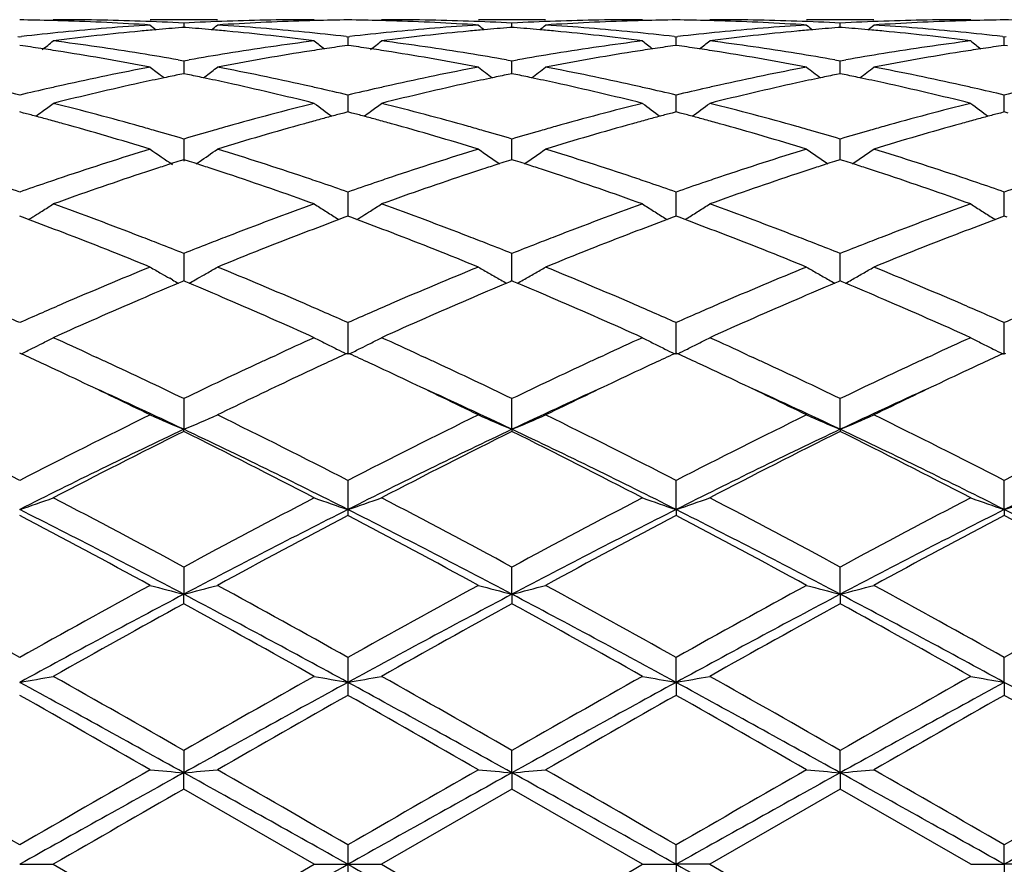
# Model space of a CAD drawing. Units: inches. Extents: x 5.7 to 16.4, y 2.5 to 12.5.
# Drawn here: x 15.7 to 16, y 9.7 to 9.9 of the extents above; entities that cross this region are included whole.
import ezdxf

# ---------------------------------------------------------------- set-up
doc = ezdxf.new("R2010")
doc.units = ezdxf.units.IN
doc.header["$LTSCALE"] = 1.21
doc.header["$MEASUREMENT"] = 0
doc.layers.get('0').update_dxf_attribs({"linetype": 'CONTINUOUS'})

msp = doc.modelspace()

# ---------------------------------------------------------------- linework, layer by layer
at = {"color": 7, "linetype": 'CONTINUOUS'}
for p, q in [((15.8081991373, 9.9350818604), (15.7882881373, 9.9350818604)), ((15.9053664133, 9.9350818604), (15.8854554133, 9.9350818604)), ((16.0025334195, 9.9350818604), (15.9826241704, 9.9350818604)), ((15.7982435215, 9.9328007517), (15.7976231808, 9.9327522264)), ((15.7982435215, 9.9340877581), (15.7982435265, 9.9328014879)), ((15.7988639434, 9.9327522187), (15.7982435215, 9.9328007517)), ((15.895411029, 9.9328007517), (15.8947906072, 9.9327522187)), ((15.8954110241, 9.9328014883), (15.895411029, 9.9340877581)), ((15.8960313698, 9.9327522264), (15.895411029, 9.9328007517)), ((15.9925790656, 9.9328008229), (15.9919586486, 9.93275229)), ((15.9925790547, 9.9328015594), (15.9925790656, 9.9340877109)), ((15.9931993066, 9.9327523067), (15.9925790656, 9.9328008229)), ((15.7491313997, 9.9300889453), (15.7496593928, 9.9300281426)), ((15.7496593928, 9.9300281426), (15.7501873702, 9.9300889405)), ((15.8462992758, 9.9300889424), (15.8468272753, 9.9300281391)), ((15.8468272753, 9.9300281391), (15.8473552747, 9.9300889423)), ((15.8468288251, 9.9300283179), (15.8468274997, 9.9274710119)), ((15.9434671804, 9.9300889405), (15.9439951578, 9.9300281426)), ((15.9439951578, 9.9300281426), (15.9445231509, 9.9300889453)), ((15.9439951754, 9.9274710409), (15.9439951581, 9.9300281421)), ((16.0406349351, 9.9300890149), (16.0411628732, 9.9300282235)), ((16.0411628732, 9.9300282235), (16.0416908567, 9.9300890263)), ((16.041162909, 9.9274709419), (16.0411628732, 9.9300282233)), ((15.7506045135, 9.9273365516), (15.7496593925, 9.9274707434)), ((15.8468272753, 9.9274707476), (15.8458820627, 9.9273365365)), ((15.8477724878, 9.9273365365), (15.8468272753, 9.9274707476)), ((15.9439951581, 9.9274707434), (15.9430500371, 9.9273365516)), ((15.9449404257, 9.9273365241), (15.9439951581, 9.9274707434)), ((16.0411628732, 9.9274706444), (16.0402177941, 9.9273364612)), ((16.0421082794, 9.9273364007), (16.0411628732, 9.9274706444)), ((15.7966066407, 9.9231784047), (15.7982435212, 9.9228885684)), ((15.7982435212, 9.9228885684), (15.7998804459, 9.9231784203)), ((15.7982435215, 9.9228885687), (15.7982435347, 9.9190923728)), ((15.8937741047, 9.9231784203), (15.8954110294, 9.9228885684)), ((15.8954110182, 9.9197615544), (15.895411029, 9.9228885687)), ((15.8954110294, 9.9228885684), (15.8970479099, 9.9231784047)), ((15.9909420452, 9.9231782825), (15.9925790657, 9.9228884053)), ((15.9925790414, 9.9197616797), (15.9925790656, 9.9228884055)), ((15.9925790657, 9.9228884053), (15.994216005, 9.9231782512)), ((15.7924250134, 9.917861156), (15.7915852621, 9.9185028118)), ((15.7982435215, 9.919092086), (15.7971132302, 9.9188616581)), ((15.7993739036, 9.9188616332), (15.7982435215, 9.919092086)), ((15.8040621278, 9.9178611012), (15.8049020081, 9.9185028453)), ((15.895411029, 9.919092086), (15.894280647, 9.9188616332)), ((15.8954110159, 9.9190923728), (15.8954110182, 9.9197615544)), ((15.8965413204, 9.9188616581), (15.895411029, 9.919092086)), ((15.9925790656, 9.919092272), (15.9914487205, 9.918861823)), ((15.9925790362, 9.9190925554), (15.9925790414, 9.9197616797)), ((15.9937092177, 9.9188618761), (15.9925790656, 9.919092272)), ((15.8468288251, 9.9127582091), (15.8468270957, 9.9077715722)), ((15.9439951785, 9.9095450613), (15.9439951581, 9.9127578464)), ((16.0411629152, 9.9095450035), (16.0411628732, 9.9127580137)), ((15.9439951898, 9.9077715409), (15.9439951785, 9.9095450613)), ((16.0411629386, 9.9077713481), (16.0411629152, 9.9095450035)), ((15.7508307649, 9.9074631205), (15.7496593925, 9.9077712872)), ((15.8468272753, 9.9077712949), (15.845655813, 9.9074630902)), ((15.8479987376, 9.9074630902), (15.8468272753, 9.9077712949)), ((15.9439951581, 9.9077712872), (15.9428237856, 9.9074631205)), ((15.9451666744, 9.9074630674), (15.9439951581, 9.9077712872)), ((16.0411628732, 9.9077711034), (16.0399915333, 9.9074629525)), ((16.0423345378, 9.9074628351), (16.0411628732, 9.9077711034)), ((15.7982435215, 9.899764758), (15.7982435432, 9.8932465881)), ((15.8954110182, 9.8965055357), (15.895411029, 9.899764758)), ((15.9925790414, 9.8965055657), (15.9925790656, 9.899764487)), ((15.7982435215, 9.8936491705), (15.7971662213, 9.8933055985)), ((15.7993209047, 9.8933055627), (15.7982435215, 9.8936491705)), ((15.895411029, 9.8936491705), (15.8943336459, 9.8933055627)), ((15.8954110087, 9.8936492057), (15.8954110182, 9.8965055357)), ((15.8964883293, 9.8933055985), (15.895411029, 9.8936491705)), ((15.9925790656, 9.8936494619), (15.9915017189, 9.8933058593)), ((15.9925790201, 9.8936494889), (15.9925790414, 9.8965055657)), ((15.9936562355, 9.8933059361), (15.9925790656, 9.8936494619)), ((15.8019276153, 9.8924493751), (15.8028141395, 9.8930496097)), ((15.8468288251, 9.8840714575), (15.8468273146, 9.8769052188)), ((15.9439951785, 9.880807339), (15.9439951581, 9.8840709261)), ((16.0411629152, 9.8808073544), (16.0411628732, 9.8840711711)), ((15.9439952032, 9.87690519), (15.9439951785, 9.880807339)), ((16.0411629661, 9.8769049127), (16.0411629152, 9.8808073544)), ((15.7505238401, 9.876584816), (15.7496593925, 9.8769052532)), ((15.7522977613, 9.8759248586), (15.7505238401, 9.876584816)), ((15.752299862, 9.8759091062), (15.7529988989, 9.8763432459)), ((15.8434879457, 9.8763431102), (15.8441868185, 9.8759090799)), ((15.8459627567, 9.8765847857), (15.8441889206, 9.8759248289)), ((15.8468272753, 9.8769052642), (15.8459627567, 9.8765847857)), ((15.8476917939, 9.8765847857), (15.8468272753, 9.8769052642)), ((15.84946563, 9.8759248289), (15.8476917939, 9.8765847857)), ((15.8494677321, 9.8759090799), (15.8501666049, 9.8763431102)), ((15.9406556517, 9.8763432459), (15.9413546886, 9.8759091062)), ((15.9431307105, 9.876584816), (15.9413567893, 9.8759248586)), ((15.9439951581, 9.8769052532), (15.9431307105, 9.876584816)), ((15.9448597318, 9.8765847533), (15.9439951581, 9.8769052532)), ((15.9466336197, 9.8759247772), (15.9448597318, 9.8765847533)), ((15.9473349084, 9.8763432462), (15.9466357307, 9.875909034)), ((16.0378233879, 9.8763429059), (16.0385222784, 9.8759088431)), ((16.0402984604, 9.8765845771), (16.03852439, 9.8759245841)), ((16.0411628732, 9.8769049939), (16.0402984604, 9.8765845771)), ((16.0420275648, 9.8765844407), (16.0411628732, 9.8769049939)), ((15.7982435215, 9.8658758504), (15.7982435489, 9.8577475773)), ((15.8954110182, 9.862647851), (15.895411029, 9.8658758504)), ((15.9925790414, 9.8626477842), (15.9925790656, 9.8658754852)), ((15.8954110017, 9.8577475658), (15.8954110182, 9.862647851)), ((15.9925790042, 9.8577479337), (15.9925790414, 9.8626477842)), ((15.7949037811, 9.8580623481), (15.7940693573, 9.8585331426)), ((15.7976881307, 9.8575157911), (15.796666189, 9.8570881103)), ((15.7982435215, 9.8577478192), (15.7976881307, 9.8575157911)), ((15.7987989782, 9.8575157573), (15.7982435215, 9.8577478192)), ((15.7998208892, 9.8570880776), (15.7987989782, 9.8575157573)), ((15.8015834337, 9.8580623728), (15.8024176682, 9.8585330522)), ((15.8948555723, 9.8575157573), (15.8938336614, 9.8570880776)), ((15.895411029, 9.8577478192), (15.8948555723, 9.8575157573)), ((15.8959664199, 9.8575157911), (15.895411029, 9.8577478192)), ((15.8969883616, 9.8570881103), (15.8959664199, 9.8575157911)), ((15.9920236129, 9.8575161367), (15.9910018236, 9.8570884991)), ((15.9925790656, 9.8577482014), (15.9920236129, 9.8575161367)), ((15.9931343744, 9.8575162105), (15.9925790656, 9.8577482014)), ((15.9941562238, 9.8570885732), (15.9931343744, 9.8575162105)), ((15.8468288251, 9.8454065366), (15.8468272753, 9.8359663925)), ((15.9439952198, 9.8359663592), (15.9439951581, 9.845405863)), ((16.0411630007, 9.835966018), (16.0411628732, 9.8454061736)), ((15.750134198, 9.8362021137), (15.7496593925, 9.8364203934)), ((15.7708455524, 9.8358325499), (15.7724900066, 9.8350741196)), ((15.8239963001, 9.8350740596), (15.8256424043, 9.8358332561)), ((15.8468272753, 9.836420407), (15.8463524654, 9.8362021152)), ((15.8473020852, 9.8362021152), (15.8468272753, 9.836420407)), ((15.8680121463, 9.8358332561), (15.8696582505, 9.8350740596)), ((15.921164544, 9.8350741196), (15.9228089982, 9.8358325499)), ((15.9439951581, 9.8364203934), (15.9435203526, 9.8362021137)), ((15.9444700262, 9.8362020741), (15.9439951581, 9.8364203934)), ((15.9651817486, 9.835832509), (15.966826502, 9.8350739129)), ((16.0183326444, 9.835073992), (16.0199738595, 9.8358309812)), ((16.0411628732, 9.8364200715), (16.0406880808, 9.8362018029)), ((16.0416377931, 9.8362017219), (16.0411628732, 9.8364200715)), ((15.7982435215, 9.8229211772), (15.7982435541, 9.813832894)), ((15.8954109965, 9.813832894), (15.895411029, 9.8229211772)), ((15.9925789924, 9.8138332869), (15.9925790656, 9.8229207361)), ((15.7982435215, 9.8131882756), (15.7982435541, 9.813832894)), ((15.8954109965, 9.813832894), (15.895411029, 9.8131882756)), ((15.9925789924, 9.8138332869), (15.9925790656, 9.8131887296)), ((15.8468288251, 9.798702267), (15.8468272753, 9.7900817253)), ((15.9439952198, 9.7900817021), (15.9439951581, 9.7987014851)), ((16.0411630007, 9.7900814647), (16.0411628732, 9.7987018455)), ((15.8468272753, 9.7900817253), (15.8468288251, 9.7883459882)), ((15.9439952198, 9.7900817021), (15.9439951581, 9.7883467875)), ((16.0411630007, 9.7900814647), (16.0411628732, 9.7883464193)), ((15.7982435215, 9.7730546651), (15.7982435541, 9.7650089409)), ((15.8954109965, 9.7650089409), (15.895411029, 9.7730546651)), ((15.9925789924, 9.7650091848), (15.9925790656, 9.7730541702)), ((15.7982435215, 9.7622049415), (15.7982435541, 9.7650089409)), ((15.8954109965, 9.7650089409), (15.895411029, 9.7622049415)), ((15.9925789924, 9.7650091848), (15.9925790656, 9.7622054444)), ((15.8468288251, 9.7463005957), (15.8468272753, 9.7389319264)), ((15.9439952198, 9.7389319145), (15.9439951581, 9.7462997447)), ((16.0411630007, 9.7389317928), (16.0411628732, 9.7463001369)), ((15.8468272753, 9.7389319264), (15.8468288251, 9.7350941871)), ((15.9439952198, 9.7389319145), (15.9439951581, 9.7350950471)), ((16.0411630007, 9.7389317928), (16.0411628732, 9.7350946509)), ((15.7982435215, 9.7187768292), (15.7982435541, 9.7121771102)), ((15.8954109965, 9.7121771102), (15.895411029, 9.7187768292)), ((15.9925789924, 9.7121771929), (15.9925790656, 9.7187763053)), ((15.7982435215, 9.7073543341), (15.7982435541, 9.7121771102)), ((15.8954109965, 9.7121771102), (15.895411029, 9.7073543341)), ((15.9925789924, 9.7121771929), (15.9925790656, 9.7073548606)), ((15.8368731833, 9.6850818604), (15.7982435215, 9.7073543341)), ((15.895411029, 9.7073543341), (15.8567813672, 9.6850818604)), ((15.9340412249, 9.6850818604), (15.895411029, 9.7073543341)), ((15.9925790656, 9.7073548606), (15.9539495084, 9.6850818604)), ((16.0312086861, 9.6850818604), (15.9925790656, 9.7073548606)), ((15.8468288251, 9.6908291614), (15.8468272753, 9.6850818604)), ((15.9439952198, 9.6850818604), (15.9439951581, 9.690828284)), ((16.0411630007, 9.6850818604), (16.0411628732, 9.6908286884)), ((15.7496593307, 9.6850818604), (15.7596133256, 9.6850818604)), ((15.7596133257, 9.6850818604), (15.7982435212, 9.6628093867)), ((15.7982435212, 9.6628093867), (15.8368731833, 9.6850818604)), ((15.8368731833, 9.6850818604), (15.8468272753, 9.6850818604)), ((15.8468272753, 9.6850818604), (15.8468288251, 9.6793345591)), ((15.8468272753, 9.6850818604), (15.8567813672, 9.6850818604)), ((15.8567813672, 9.6850818604), (15.8954110294, 9.6628093867)), ((15.9340412249, 9.6850818604), (15.9439952198, 9.6850818604)), ((15.9439952198, 9.6850818604), (15.9439951581, 9.6793354366)), ((15.9539495084, 9.6850818604), (15.9439952198, 9.6850818604)), ((15.9539495084, 9.6850818604), (15.9925790657, 9.6628088602)), ((16.0312086861, 9.6850818604), (16.0411630007, 9.6850818604)), ((16.0411630007, 9.6850818604), (16.0411628732, 9.6793350323)), ((16.051118013, 9.6850818604), (16.0411630007, 9.6850818604))]:
    msp.add_line(p, q, dxfattribs=at)
for centre, radius, start, end in [((15.7396944756, 9.1841976715), 0.750884262, 88.505651329, 89.2396105853), ((15.7396746005, 9.18339799), 0.7516841899, 88.2571543632, 88.5057264877), ((15.7596031659, 9.1839637727), 0.7511180878, 88.0343475384, 89.999225009), ((15.7395185755, 9.1792791354), 0.755805885, 86.3003294307, 88.2548283485), ((15.759497691, 9.1808806013), 0.7542030627, 87.0552357685, 88.0343734461), ((15.8369882567, 9.1809228176), 0.7541608459, 91.9656889265, 92.944845941), ((15.8569108357, 9.1804976013), 0.7545862249, 91.7436131226, 93.7012560386), ((15.8368829204, 9.1839987332), 0.7510831273, 90.0007427845, 91.9657066789), ((15.8568129068, 9.183410822), 0.7516713735, 91.49437306, 91.7429086005), ((15.8567919291, 9.1842548685), 0.750827067, 90.7604272605, 91.4944525074), ((15.8368626214, 9.1842548669), 0.7508270686, 88.505547494, 89.2395727398), ((15.8368416438, 9.1834108222), 0.7516713733, 88.2570913753, 88.5056269411), ((15.8567716302, 9.1839987332), 0.7510831273, 88.0342933181, 89.9992572155), ((15.8366832497, 9.1792260234), 0.7558590543, 86.3003924083, 88.2547384055), ((15.8566662939, 9.1809228176), 0.754160846, 87.055154059, 88.0343110705), ((15.9341568596, 9.1808806013), 0.7542030627, 91.9656265425, 92.9447642315), ((15.9540761666, 9.1805369116), 0.7545468711, 91.7435408795, 93.7013013365), ((15.9340513847, 9.1839637727), 0.7511180878, 90.0007750152, 91.9656524502), ((15.9539799501, 9.1833979901), 0.7516841898, 91.4942735123, 91.742845632), ((15.953960075, 9.1841976715), 0.7508842621, 90.7603894147, 91.4943486711), ((15.9340299647, 9.1842224947), 0.7508594448, 88.505551986, 89.2395643539), ((15.9340083443, 9.1833523533), 0.751729854, 88.257144179, 88.5056343297), ((15.9539400296, 9.1840513202), 0.7510305403, 88.0341714275, 89.9992768661), ((15.9338506568, 9.1791829797), 0.7559020953, 86.3005008151, 88.2548090191), ((15.9538333773, 9.1809395663), 0.7541441213, 87.0550162013, 88.0341831541), ((16.0313282286, 9.1808264558), 0.754257261, 91.9657183312, 92.9448059355), ((16.0512422069, 9.1805418033), 0.7545419272, 91.7434545526, 93.7012521254), ((16.0312194896, 9.184010377), 0.7510714834, 90.0008241666, 91.9657593958), ((16.0511494662, 9.1833001186), 0.7517820673, 91.4942348351, 91.7427855578), ((16.0511295326, 9.1841025822), 0.7509793568, 90.7604260718, 91.4943110184), ((16.0311965452, 9.1842159542), 0.7508659904, 88.5054221449, 89.2394843951), ((15.8587537068, 9.1576807283), 0.7774799604, 95.4162537342, 97.3260189472), ((15.8377830122, 9.1687110504), 0.7663987491, 93.7028014535, 95.6345180831), ((15.857977902, 9.1656380442), 0.7694849436, 95.0660086436, 95.414671898), ((16.0761099955, 10.2836471726), 0.4532521623, 230.5789134205, 230.8628216397), ((15.8576909332, 9.1688976798), 0.766212701, 94.4963543233, 95.0661573756), ((15.7387981579, 9.1689450342), 0.7661653305, 84.9336699559, 85.5035146501), ((15.7385089082, 9.1656596055), 0.7694634668, 84.5851938195, 84.93381986), ((15.5204182621, 10.2836019134), 0.4531911747, 309.1367619337, 309.420717538), ((15.7588889545, 9.1709756922), 0.7641269082, 84.3626073562, 86.3000518717), ((15.7373991945, 9.1546975046), 0.7804813724, 82.6776164708, 84.5800318116), ((15.9559329133, 9.157585261), 0.777576072, 95.4164138069, 97.3259379073), ((15.9349412749, 9.1688244666), 0.7662849877, 93.7026765884, 95.6346641586), ((15.9551456424, 9.1656596054), 0.7694634669, 95.06618014, 95.414806177), ((16.173236289, 10.283601914), 0.4531911755, 230.5792824622, 230.8632380659), ((15.9548563927, 9.1689450343), 0.7661653304, 94.4964853498, 95.0663300441), ((15.8359636174, 9.1688976798), 0.766212701, 84.9338426245, 85.5036456767), ((15.8356766485, 9.1656380439), 0.7694849438, 84.5853280978, 84.9339913564), ((15.6175445549, 10.2836471728), 0.4532521627, 309.1371783603, 309.4210865794), ((15.8560499987, 9.1708963424), 0.7642064947, 84.3627109277, 86.2999695365), ((15.8345834551, 9.1548382184), 0.7803397391, 82.6774808162, 84.5802464981), ((16.0531059436, 9.1575579121), 0.7776038211, 95.4165783426, 97.32603825), ((16.0321097952, 9.1687994889), 0.7663098979, 93.7025383197, 95.6345355476), ((16.052307237, 9.1657486713), 0.7693742415, 95.0662418933, 95.414942811), ((16.2704318832, 10.2836421606), 0.453239308, 230.5798924357, 230.8637986757), ((16.0520167994, 9.1690475299), 0.7660626228, 94.4965166663, 95.0663922838), ((15.9331419705, 9.1690088962), 0.7661010904, 84.933939636, 85.503770705), ((15.9328596708, 9.1658022518), 0.7693201365, 84.5852658549, 84.9340858668), ((15.7146484183, 10.2837246227), 0.4533520893, 309.137220151, 309.4210355188), ((15.9532061782, 9.1707344061), 0.7643687922, 84.3630720758, 86.2999430011), ((15.9317679288, 9.1550275461), 0.7801497871, 82.6769478543, 84.5801159113), ((15.8388433616, 9.1579241484), 0.7772376412, 95.6342336541, 96.5497268108), ((15.4761847505, 10.2802643806), 0.4514966678, 308.3491783638, 308.8845673805), ((15.6579071008, 9.1373784892), 0.7979436498, 80.8084725961, 82.6771363386), ((15.9391042174, 9.1337682113), 0.8015913757, 97.3271781303, 99.1873330963), ((15.7578022319, 9.1594437176), 0.7757098615, 83.4491342151, 84.3663999512), ((16.1203110489, 10.2802819843), 0.4515162026, 231.1159172086, 231.6010393989), ((15.9360015684, 9.1580453592), 0.7771161172, 95.6344299756, 96.5500358339), ((15.5733931378, 10.2802200608), 0.4514368413, 308.3486146868, 308.884112581), ((15.7551019287, 9.1375691104), 0.7977511692, 80.8081893073, 82.6772994634), ((16.0362964461, 9.133595473), 0.8017657881, 97.3273181542, 99.1870729123), ((15.8549574062, 9.1592941516), 0.7758599014, 83.4494603245, 84.3665792115), ((16.217524047, 10.2803320554), 0.4515834003, 231.1154651745, 231.6005000497), ((16.0331561159, 9.158162646), 0.7769980784, 95.6343077436, 96.5500459439), ((15.6705934302, 10.2801811711), 0.4513863861, 308.3987665449, 308.884034618), ((15.8522934549, 9.1377521912), 0.797566601, 80.8077418105, 82.6772893478), ((16.1334950224, 9.1334304996), 0.8019333827, 97.3280198118, 99.1873273781), ((15.9521353591, 9.159350482), 0.7758028493, 83.449734611, 84.3669521387), ((16.3146113917, 10.2802164397), 0.4514431104, 231.1141687789, 231.5993612556), ((15.6376506392, 9.1352290856), 0.8001205006, 81.4485591651, 81.8843828107), ((15.6368151202, 9.1296721722), 0.8057398759, 81.0233623389, 81.4485639746), ((15.9596988147, 9.129528683), 0.8058857808, 98.5518393525, 98.9769326253), ((15.9588370866, 9.1352596252), 0.8000904142, 98.1160075809, 98.5518442117), ((15.7348174625, 9.1352596147), 0.8000904247, 81.4481557958, 81.8839924208), ((15.7339557367, 9.1295286877), 0.805885776, 81.023067361, 81.448160655), ((16.0568394304, 9.1296721724), 0.8057398757, 98.5514360254, 98.9766376608), ((16.0560039113, 9.1352290856), 0.8001205006, 98.1156171893, 98.5514408349), ((15.8319570561, 9.1350627822), 0.8002892752, 81.4482337129, 81.8839728149), ((15.8310945985, 9.1293269255), 0.80608961, 81.0232746607, 81.4482386831), ((16.1540309351, 9.1294765131), 0.8059368327, 98.5510586781, 98.9761659395), ((16.1532233854, 9.1348476751), 0.8005053028, 98.1154287898, 98.5510636257), ((15.6336293039, 9.1102387955), 0.8254323298, 79.2008311333, 81.0154094548), ((15.6549731605, 9.1186868821), 0.8168639132, 80.0152022155, 80.8147459955), ((15.9418446859, 9.116749133), 0.8188296776, 99.1864931721, 99.984081759), ((15.9620389223, 9.11493809), 0.8206628008, 98.9793604638, 100.8044714234), ((15.7307600113, 9.1100315382), 0.8256427684, 79.2010332302, 81.0151348643), ((15.75214793, 9.1187510217), 0.8167994937, 80.0149270077, 80.8144980585), ((16.039016703, 9.1167012374), 0.8188776218, 99.1862371039, 99.9838146863), ((16.0591691478, 9.1151481287), 0.8204495401, 98.9790798923, 100.8046795193), ((15.8279258901, 9.1099926546), 0.8256815026, 79.2013425799, 81.0154258133), ((15.8493030287, 9.1187029444), 0.8168489337, 80.0146229359, 80.8141284653), ((16.1362300375, 9.1164428528), 0.8191397856, 99.1864623618, 99.983799632), ((16.1562974321, 9.115346732), 0.8202471988, 98.9785521364, 100.8046232869), ((15.9492510599, 9.0777137513), 0.8585625388, 100.8057303081, 102.5607074974), ((16.0646574715, 10.2750055517), 0.4490686307, 232.016986026, 232.5487855734), ((15.5318711639, 10.2749571807), 0.4490050503, 307.4507799856, 307.9826526786), ((15.6485267271, 9.0839575712), 0.852187492, 77.4327016253, 79.2007941352), ((16.0463558071, 9.0780191214), 0.8582508605, 100.805451963, 102.561052279), ((16.1616795039, 10.2748232061), 0.4488355201, 232.0172744404, 232.6842777667), ((15.6291040906, 10.2748675465), 0.4488939981, 307.3161901644, 307.9830888224), ((15.745645024, 9.0837177439), 0.852432249, 77.4329815231, 79.2005806738), ((16.1435171499, 9.0780276654), 0.858241078, 100.8050726999, 102.5607570946), ((16.2588765013, 10.2748670694), 0.4488874727, 232.017878898, 232.6847598247), ((15.7262116756, 10.2749442838), 0.4489910514, 307.3163514043, 307.9830389266), ((15.842733558, 9.0833096008), 0.852847867, 77.4337825324, 79.20053982), ((15.9703657461, 9.0721799593), 0.8642259765, 101.8817955113, 102.3605706518), ((15.9688175623, 9.0795361294), 0.8567086557, 101.5617105555, 101.8817669448), ((15.627679415, 9.0796079553), 0.85663629, 78.1178870162, 78.4379712891), ((15.6257594813, 9.0705198604), 0.865924969, 77.6395878749, 78.1173861956), ((16.0675365115, 9.0721893246), 0.8642174493, 101.882141785, 102.3608841445), ((16.0659751356, 9.0796079551), 0.8566362902, 101.5620287109, 101.8821129837), ((15.7248369883, 9.0795361295), 0.8567086555, 78.1182330551, 78.4382894445), ((15.7229333273, 9.070524792), 0.8659188713, 77.6398973591, 78.1177364768), ((16.164671521, 9.0723674148), 0.8640365329, 101.8823965068, 102.3612609197), ((16.1630985317, 9.079841052), 0.8563991545, 101.5622234288, 101.8823673805), ((15.8220712901, 9.0798479449), 0.8563900718, 78.1183198661, 78.4384637711), ((15.8201891604, 9.0709384893), 0.8654961552, 77.6396971622, 78.117828306), ((15.5439989614, 9.0504781493), 0.8864662937, 76.5851345457, 77.1770339683), ((15.9559810622, 9.0476074092), 0.8894121154, 102.8234799558, 103.4133956509), ((15.9534066717, 9.0588450855), 0.8778833429, 102.5576210226, 102.8224356789), ((15.9751784147, 9.0503998907), 0.886531395, 102.363078254, 104.0728626309), ((15.6196750075, 9.0434526073), 0.8936672721, 75.9338819071, 77.6300087547), ((15.6431686017, 9.0592682477), 0.8774511523, 77.177080474, 77.4419938813), ((15.6410895498, 9.050151582), 0.8868018761, 76.5851718217, 77.1768309497), ((16.0531261863, 9.0477436478), 0.8892743069, 102.8239915463, 103.4140056823), ((16.0504859489, 9.0592682473), 0.8774511527, 102.5580061211, 102.8229195259), ((16.0724106185, 9.0501322831), 0.8868065724, 102.3634297937, 104.0726795445), ((15.7169281939, 9.0438095048), 0.8933003822, 75.9336157933, 77.6304433208), ((15.740247879, 9.0588450859), 0.8778833425, 77.177564321, 77.4423789797), ((15.7382203795, 9.0499541126), 0.887002561, 76.585803085, 77.1773213083), ((16.1502118544, 9.048091312), 0.8889170616, 102.8237819801, 103.4140495059), ((16.1475946076, 9.0595157146), 0.8771967081, 102.5577515586, 102.8227184563), ((16.1696143652, 9.0500009108), 0.8869426596, 102.3638544327, 104.0728470761), ((15.8141666547, 9.0441574069), 0.8929456559, 75.9326093332, 77.6300603547), ((15.8374329479, 9.0588734877), 0.8778518719, 77.1782761418, 77.4431077852), ((15.8354994867, 9.0503943959), 0.8865486102, 76.5862070491, 77.1780443825), ((16.247266147, 9.0485890108), 0.8884067905, 102.8237253961, 103.4143779051), ((15.4922085028, 10.2691253376), 0.4474859594, 306.171554827, 306.6961611364), ((15.5329595308, 9.0057455266), 0.9325418475, 74.2961049646, 75.9334077166), ((16.0654982589, 8.9983358101), 0.9402085008, 104.0733713091, 105.697318863), ((16.104137453, 10.2689415451), 0.4472546008, 233.3042063264, 234.1340445546), ((15.5894113892, 10.2690844482), 0.4474323511, 306.1710056747, 306.6957123518), ((15.6302412695, 9.0061798063), 0.9320929561, 74.2956109647, 75.9336988617), ((16.1627636955, 8.9979628059), 0.9405939922, 104.0736009846, 105.6968863291), ((16.2013208457, 10.2689560842), 0.4472754322, 233.3037425384, 234.133522125), ((15.6867790172, 10.2688162025), 0.4470980599, 305.8656147611, 306.6957561489), ((15.7275045281, 9.0065613654), 0.9316997203, 74.2948844707, 75.9336699267), ((16.2600698307, 8.9974947607), 0.94108171, 104.074861133, 105.6972582971), ((16.2984119351, 10.2688370091), 0.4471343184, 233.302471378, 234.1325312167), ((15.5122899347, 9.0031455249), 0.9352497214, 74.9975777433, 75.2231106739), ((15.5103927332, 8.9960680855), 0.9425770348, 74.7515936657, 74.9975491689), ((15.4925533543, 10.2686545924), 0.4469024157, 305.8663039063, 306.1714847714), ((15.5082608328, 8.9882493965), 0.9506811632, 74.4864416598, 74.751563733), ((16.0883562015, 8.9878110367), 0.9511382815, 105.249073622, 105.5140396947), ((16.0861538517, 8.9958877441), 0.9427666898, 105.0031315223, 105.2490427315), ((16.084195419, 9.0031932545), 0.9352032289, 104.7775631092, 105.0031019846), ((15.6094591244, 9.0031932274), 0.935203257, 74.9968980255, 75.2224368942), ((15.6075006974, 8.995887738), 0.9427666961, 74.7509572804, 74.9968684881), ((15.5897036263, 10.2686855078), 0.4469378253, 305.8658078867, 306.1709470267), ((15.6052983536, 8.9878110522), 0.9511382654, 74.4859603112, 74.7509263901), ((16.1853937177, 8.988249397), 0.9506811627, 105.248436267, 105.5135583358), ((16.1832618173, 8.996068086), 0.9425770344, 105.002450831, 105.2484063344), ((16.1813646157, 9.0031455253), 0.935249721, 104.7768893261, 105.0024222567), ((15.7065100666, 9.0027510508), 0.9356606273, 74.9969806847, 75.2224157082), ((15.7045545166, 8.99545625), 0.9432129974, 74.7511507149, 74.9969512315), ((15.7023557988, 8.9873927504), 0.951570891, 74.48629619, 74.7511199591), ((16.2826236955, 8.987973182), 0.9509639373, 105.2476962249, 105.5127465929), ((16.2805783064, 8.9954749799), 0.9431882966, 105.0018685645, 105.2476676027), ((16.2787559393, 9.002273534), 0.9361497342, 104.7765109607, 105.0018412349), ((15.4978710414, 8.9515683553), 0.9888047513, 72.9200883528, 74.4748344545), ((15.5239635978, 8.9731056341), 0.96639831, 74.0300391733, 74.3064424537), ((16.0724907932, 8.9732450266), 0.9662553782, 105.6939565402, 105.9703628507), ((16.0959697502, 8.9606200946), 0.9793749521, 105.5177408536, 107.0874456003), ((15.594907342, 8.9511235232), 0.9892684327, 72.9204040388, 74.4744095056), ((15.6211637573, 8.9732450262), 0.9662553785, 74.0296371493, 74.3060434583), ((16.1696909529, 8.9731056337), 0.9663983104, 105.6935575414, 105.9699608267), ((16.1929988283, 8.9610896551), 0.9788855125, 105.5172877769, 107.0877894115), ((15.6920740801, 8.951089221), 0.9893018151, 72.9208757319, 74.4748835765), ((15.7182955256, 8.9731504088), 0.9663561333, 74.0290696098, 74.3054786968), ((16.2670337162, 8.9725057978), 0.9670228133, 105.6938983618, 105.9701941917), ((16.2900137905, 8.961580933), 0.9783712456, 105.5163892611, 107.0877322115), ((15.5205618083, 8.9612292022), 0.9787523295, 73.5182522408, 74.0298694866), ((16.0767830316, 8.9583075172), 0.9817973286, 105.9713355716, 106.4813765939), ((15.6177308899, 8.9612604206), 0.9787219475, 73.5178220646, 74.0294657698), ((16.1739440937, 8.9583037755), 0.9817990879, 105.9709243542, 106.4809539184), ((15.7148194755, 8.9610154943), 0.9789790912, 73.5174256649, 74.0288962304), ((16.271271451, 8.957757715), 0.9823676521, 105.9711525804, 106.4808335619), ((16.0976017582, 8.8905895829), 1.0526441378, 107.0882575173, 108.5606658066), ((16.0445632703, 10.2626442481), 0.4467058293, 234.9913654878, 236.0208641247), ((15.5519480058, 10.262614774), 0.4466679175, 304.1692039687, 305.0082903493), ((15.5026102834, 8.9021772884), 1.0404735012, 71.4306765378, 72.9202970331), ((16.1945705244, 8.8912104058), 1.0519923912, 107.0878587888, 108.5611676299), ((16.1417065449, 10.2626147741), 0.4466679175, 234.9917096507, 235.9681032438), ((15.6490726364, 10.2626715185), 0.4467388636, 304.0323738556, 305.0086345122), ((15.5996177529, 8.9016768695), 1.0409987857, 71.4310980329, 72.9199786462), ((16.2917091691, 8.8912725477), 1.0519241444, 107.0872856044, 108.5607414638), ((16.2389011714, 10.2626596563), 0.4467195205, 234.9922944975, 235.9684949305), ((15.7461870738, 10.2627471537), 0.4468309723, 304.032629762, 305.0085859232), ((15.696534984, 8.9008671006), 1.0418462009, 71.4322443224, 72.9199278269), ((16.1223400105, 8.8759837637), 1.0680273585, 108.1209599711, 108.3915987921), ((16.118491945, 8.8877399014), 1.0556574604, 107.8696559076, 108.1209183504), ((16.1156363725, 8.8965879531), 1.0463600249, 107.7196649313, 107.869504589), ((15.4808844326, 8.8967210216), 1.0462229849, 72.1300151434, 72.2798733852), ((15.4780014813, 8.8877883942), 1.0556093171, 71.8785829882, 72.1298623324), ((15.4741157007, 8.8759173806), 1.068100124, 71.6079540934, 71.8785410189), ((16.2195388499, 8.8759173805), 1.0681001241, 108.1214589811, 108.392045904), ((16.2156530694, 8.8877883941), 1.0556093173, 107.8701376676, 108.1214170118), ((16.212770118, 8.8967210215), 1.046222985, 107.7201266148, 107.8699848566), ((15.5780181778, 8.8965879524), 1.0463600257, 72.1304954111, 72.2803350686), ((15.5751626055, 8.8877399011), 1.0556574607, 71.8790816496, 72.1303440924), ((15.5713145402, 8.8759837642), 1.0680273581, 71.6084012096, 71.8790400289), ((16.3166258406, 8.8761949958), 1.0678112883, 108.1219199735, 108.3926077129), ((16.3127034398, 8.88817755), 1.0552030834, 107.8705191683, 108.1218774659), ((16.3097944898, 8.8971905234), 1.0457323034, 107.7204513909, 107.8703648428), ((15.6753888223, 8.8972102145), 1.0457059017, 72.1306263365, 72.2805449673), ((15.6725652626, 8.8884612909), 1.0548991681, 71.8790593878, 72.1304765313), ((15.6687606113, 8.876837814), 1.0671294823, 71.6080888713, 71.8790180089), ((16.1096272894, 8.8545445275), 1.0906422195, 108.5568097442, 108.8369523164), ((16.1339630081, 8.8412508126), 1.104653403, 108.3952674638, 109.8089134713), ((15.4582016722, 8.8287786004), 1.1178522216, 70.1993149931, 71.5962660455), ((15.4871075813, 8.8553159587), 1.0898320729, 71.1623060523, 71.442634757), ((16.2065469692, 8.8553159588), 1.0898320728, 108.5573652331, 108.8376939477), ((16.231328095, 8.8406887788), 1.1052489557, 108.3957687635, 109.8086501955), ((15.5556251038, 8.8295090237), 1.1170784702, 70.1989487888, 71.5968702779), ((15.5840272613, 8.8545445278), 1.0906422192, 71.1630476835, 71.4431902587), ((16.3035227026, 8.8558658539), 1.0892495867, 108.5569949107, 108.8374541009), ((16.3286118659, 8.8403800943), 1.1055785598, 108.3964004954, 109.8088668663), ((15.652988853, 8.8301328154), 1.1164250671, 70.1975821036, 71.5962843427), ((15.6812888808, 8.8547644774), 1.0904038569, 71.1640033177, 71.4442120344), ((15.3844770082, 8.8392941453), 1.1067595477, 70.7338714566, 71.1624832351), ((16.116443687, 8.8346127311), 1.1117073456, 108.8377675403, 109.2644552928), ((15.4814033115, 8.8385996166), 1.1074948809, 70.7339289274, 71.1622429799), ((16.2135690091, 8.8347837697), 1.1115318326, 108.8385348166, 109.2652932761), ((15.5784891694, 8.8383144702), 1.1077911325, 70.7347905, 71.1629866668), ((16.3104837283, 8.8355118227), 1.1107610303, 108.8382887988, 109.2653565094), ((15.6760359315, 8.839369218), 1.1066706171, 70.7353028732, 71.1639454933), ((16.4073112296, 8.8365136858), 1.1097032505, 108.8383296813, 109.2658374705), ((15.5153625452, 10.2582160122), 0.4497752965, 302.3928698218, 302.8915543001), ((15.356826629, 8.7618258404), 1.1890155139, 68.8742560803, 70.1988704723), ((16.2444678239, 8.7489493441), 1.2027594085, 109.808831153, 111.1183063183), ((16.0810959477, 10.2581789143), 0.449728931, 237.1088761799, 237.6076482913), ((15.6125586029, 10.2581789143), 0.449728931, 302.3923517089, 302.8911238201), ((15.4543184863, 8.7627015092), 1.188081925, 68.8736047394, 70.1992577893), ((16.3419086688, 8.7482102833), 1.2035471865, 109.8091265988, 111.1177468405), ((16.1782920055, 10.2582160123), 0.4497752966, 237.1084457, 237.6071301786), ((15.7097945163, 10.2580748248), 0.4496047233, 302.392193318, 302.8910749669), ((15.5517525787, 8.763442874), 1.1872943015, 68.8726745205, 70.1992138652), ((16.4394814481, 8.7471892676), 1.2046451433, 109.8108067123, 111.1182005566), ((16.2753884878, 10.2580887809), 0.4496299153, 237.1072361194, 237.6061133957), ((15.5146843249, 10.2592900595), 0.4510455612, 301.8947346081, 302.0579376664), ((15.5149704091, 10.2588337644), 0.4505069989, 302.0579034521, 302.392891992), ((16.0816345191, 10.2590282376), 0.4507346194, 237.6076768972, 238.1058210603), ((15.6118159409, 10.2593547999), 0.4511197107, 301.8942726994, 302.05767071), ((15.6121214624, 10.2588674967), 0.4505445519, 302.0576342634, 302.3923819723), ((16.1787790457, 10.2589841599), 0.4506848344, 237.6071631376, 238.1053531801), ((15.7092983088, 10.2588576292), 0.4505315483, 301.8937774142, 302.3921476104), ((16.2758755836, 10.2588569866), 0.4505395319, 237.6061463947, 238.1045183253), ((15.3280756168, 8.738531329), 1.2139309985, 69.0289902523, 69.5456185615), ((16.2664264069, 8.7438280591), 1.2082746339, 110.4539777374, 110.9730075777), ((15.4249748433, 8.7378691163), 1.2146453116, 69.0283535591, 69.5446611357), ((16.3634061743, 8.7442775194), 1.2077878058, 110.4530675617, 110.9723236204), ((15.5218312554, 8.7370312474), 1.2155391894, 69.0287851366, 69.5447019967), ((16.4609679701, 8.7431801806), 1.2089534573, 110.4524034179, 110.9711695659), ((15.3002727691, 8.6667746769), 1.2908851525, 67.787233079, 69.0165692778), ((15.3342384288, 8.7026602903), 1.2523458209, 68.610179627, 68.8858824151), ((16.2621750951, 8.7028805521), 1.2521139914, 111.1146306699, 111.3903571917), ((16.2899670397, 8.6825593116), 1.2739101299, 110.9753121618, 112.2210208167), ((15.3970822107, 8.665874668), 1.2918536468, 67.7876308044, 69.0160362098), ((15.4314794555, 8.7028805522), 1.2521139913, 68.6096428083, 68.8853693301), ((16.3594161216, 8.7026602908), 1.2523458203, 111.1141175769, 111.3898203732), ((16.3867518895, 8.6835214959), 1.272874779, 110.9747332124, 112.2214644268), ((15.4942548275, 8.6658490559), 1.2918758991, 67.7882187029, 69.0166441604), ((15.5285276557, 8.702612601), 1.2524069277, 68.6089748639, 68.8846598852), ((16.4570650878, 8.7014407977), 1.2536563737, 111.114537317, 111.3900034805), ((16.483490143, 8.6845677756), 1.2717440587, 110.9735595209, 112.2214095134), ((15.3259541982, 8.6815062147), 1.2750641701, 68.2594428674, 68.6102476457), ((16.2723232475, 8.6770090425), 1.2799046343, 111.3909507921, 111.7404354064), ((15.4231074706, 8.6815029893), 1.2750724391, 68.2589023633, 68.6097114381), ((16.3694572888, 8.6770608031), 1.2798441593, 111.3904074529, 111.7399020341), ((15.5200374581, 8.680933926), 1.2756888607, 68.2584324551, 68.6090444997), ((16.4670554196, 8.675971088), 1.2810153334, 111.3905860101, 111.7397238209), ((16.3202708757, 8.5596721298), 1.4066609833, 112.2215074042, 113.3592785389), ((16.0195499856, 10.257223243), 0.4580341456, 239.6752264723, 240.1518876116), ((15.5769832532, 10.257149602), 0.4579473728, 299.8477111646, 300.3244615288), ((15.2848828858, 8.5803028905), 1.3842849498, 66.6314651443, 67.7876192536), ((16.4169115443, 8.5609298513), 1.4052975177, 112.2210246714, 113.3598909146), ((16.1166712974, 10.2571496019), 0.4579473727, 239.6755384712, 240.1522888358), ((15.674104565, 10.257223243), 0.4580341454, 299.848112388, 300.3247735278), ((15.3816226416, 8.5792810603), 1.385392569, 66.6319876913, 67.7872263663), ((16.5139915945, 8.561100855), 1.405105667, 112.220313175, 113.3593727302), ((16.2138639493, 10.2571990385), 0.4580021098, 239.6760807507, 240.1527093555), ((15.7712215259, 10.2573095131), 0.4581338798, 299.8482534347, 300.3247285149), ((15.478129182, 8.5776673182), 1.3871362366, 66.6333741609, 67.7871693835), ((16.0203781531, 10.2586658498), 0.4596975683, 240.1518476864, 240.5081790881), ((15.5761259681, 10.2586427625), 0.4596691351, 299.491377272, 299.8477643528), ((16.1176627312, 10.2588778664), 0.4599398182, 240.1523174334, 240.6278170376), ((15.673140462, 10.2589040812), 0.4599718533, 299.3726090012, 299.8480694552), ((16.2148609037, 10.2589369545), 0.4600056741, 240.1527380218, 240.6281311815), ((15.7702604231, 10.2589851182), 0.4600655555, 299.3728932727, 299.8482102126), ((16.3431921126, 8.5526776889), 1.4142761868, 112.7328603769, 113.230092181), ((16.0213648399, 10.260413491), 0.4617045086, 240.6272619817, 240.8774782466), ((15.2496699008, 8.5441668444), 1.4235267031, 66.7709618911, 67.2649427716), ((15.5751453888, 10.2603796736), 0.461663729, 299.1220523945, 299.3723090726), ((16.4403587042, 8.5527164839), 1.4142400351, 112.7334353449, 113.2306599897), ((16.1185091617, 10.2603796736), 0.461663729, 240.6276909277, 240.8779476056), ((15.3468772707, 8.5442239662), 1.4234586307, 66.7715115985, 67.2655358422), ((15.672289711, 10.2604134905), 0.4617045081, 299.1225217532, 299.3727380181), ((16.5372322584, 8.5534484419), 1.4134514801, 112.7338803258, 113.2313833915), ((16.2157117249, 10.2604465708), 0.4617385438, 240.628004408, 240.8782335042), ((15.4447213511, 8.5458232054), 1.4217227381, 66.7711232091, 67.2657702095), ((15.7694115777, 10.2604911287), 0.4617943137, 299.1228460038, 299.3730219989), ((16.3501313001, 8.4902943943), 1.4821918151, 113.3556063181, 113.6150638528), ((16.3776299833, 8.4725532059), 1.5014879864, 113.2317279896, 114.3055599592), ((15.2090245563, 8.4502374729), 1.52587261, 65.7028782307, 66.7595473397), ((15.249195975, 8.4968838021), 1.4750164157, 66.3835025615, 66.6442083811), ((16.4467319536, 8.4916519311), 1.4807208485, 113.3562937852, 113.6159952569), ((16.4753222747, 8.4713720733), 1.50278021, 113.2323337948, 114.3052406323), ((15.3068671585, 8.4517597685), 1.5242075928, 65.7024434578, 66.7602685921), ((15.3457208855, 8.4953521486), 1.4766772596, 66.3844516826, 66.6448781471), ((16.5433621995, 8.4928670339), 1.4793921319, 113.3558392851, 113.6157591984), ((16.5728059662, 8.4706892456), 1.5035323956, 113.233113276, 114.3054895275), ((15.4045317771, 8.4529650888), 1.5229044714, 65.7008316959, 66.7595369619), ((15.4431603018, 8.4959035273), 1.4760633932, 66.3855553248, 66.6460930641), ((15.1382545932, 8.4653373306), 1.5094386321, 66.1054621654, 66.3841953172), ((16.3643736888, 8.4577588151), 1.5177081394, 113.6156780245, 113.8928819307), ((15.2347672309, 8.4638535707), 1.5110606205, 66.1055346897, 66.3839589475), ((16.4614833685, 8.457955068), 1.5175051189, 113.6166322558, 113.893874107), ((15.3317851474, 8.4634490842), 1.5114911963, 66.1065479818, 66.3848920629), ((16.5579704095, 8.4594969639), 1.5158196092, 113.6163913599, 113.8939511575), ((15.4300540656, 8.4658978417), 1.5088065525, 66.1071220719, 66.3859705938), ((16.6542355037, 8.461573193), 1.5135560012, 113.6165446373, 113.8945408288), ((15.5396895649, 10.2674302606), 0.4798419333, 296.4547143371, 296.8371184553), ((15.5409436793, 10.2649501135), 0.4770627371, 296.8371951235, 297.2817602319), ((15.0923279263, 8.3626934755), 1.6218893001, 65.2695309214, 65.7056331771), ((16.5078394218, 8.3546098592), 1.63077145, 114.295388449, 114.7290588486), ((16.0552821597, 10.264447262), 0.4764963385, 242.7183820748, 243.1635086345), ((16.0567915373, 10.2674261653), 0.4798358118, 243.1632696364, 243.6064374255), ((15.636839974, 10.2674729334), 0.4798879438, 296.4545064568, 296.8366640408), ((15.6381282639, 10.2649251698), 0.477032985, 296.8367417434, 297.2813675475), ((15.1905144602, 8.3649157736), 1.6194447675, 65.2694245604, 65.706128142), ((16.6059811878, 8.3524858314), 1.6331079965, 114.2958647404, 114.7289711611), ((16.1524739369, 10.2644862945), 0.476541909, 242.7179968271, 243.1630478179), ((16.1539421213, 10.2673838651), 0.4797902127, 243.1628166096, 243.6060176845), ((15.7341315111, 10.2672311317), 0.4796164712, 296.3932038566, 296.836576061), ((15.7355887554, 10.2643547774), 0.4763920376, 296.8363627453, 297.2815616964), ((15.2887073075, 8.3671842487), 1.6169555906, 65.2687181701, 65.706152118), ((16.7030786089, 8.3527469358), 1.6328412, 114.2973944451, 114.7306774796), ((16.2495764296, 10.2643407236), 0.4763827517, 242.7169163014, 243.1621425437), ((16.2510446899, 10.2672383294), 0.479631121, 243.1619111988, 243.6052768478), ((15.052192584, 8.3186928613), 1.6703163855, 65.0751333993, 65.3010800801), ((15.5380851481, 10.2706588359), 0.4834471863, 296.0159925624, 296.4544908138), ((16.5443946504, 8.3185460452), 1.6704917954, 114.6999496609, 114.9258726916), ((16.0584361396, 10.2707365097), 0.4835321741, 243.606246718, 243.9843573193), ((15.149260147, 8.3185465831), 1.6704912037, 65.0741272127, 65.3000503225), ((15.6351938742, 10.2707854345), 0.4835869038, 296.0157127417, 296.4542763084), ((16.6414619664, 8.3186928616), 1.6703163852, 114.6989199199, 114.9248666007), ((16.1555451777, 10.2706105188), 0.4833931395, 243.6058314601, 243.9840758443), ((15.2455613878, 8.3166663686), 1.672561522, 65.0743405464, 65.2999905953), ((15.7324899584, 10.2705352811), 0.4833059286, 296.0150663374, 296.3934000137), ((16.7401807155, 8.3152809578), 1.6740639663, 114.6983583966, 114.9238077784), ((16.2526481143, 10.2704656186), 0.4832347807, 243.6050905026, 243.9834595594), ((15.0243471086, 8.2589126073), 1.7362636822, 64.6636571827, 65.073192288), ((15.0671533855, 8.3079280084), 1.6821637833, 65.0896314085, 65.2093979471), ((15.0357031845, 8.2404210526), 1.7566372444, 64.2725360539, 65.0866830728), ((16.5722303897, 8.2162677929), 1.7833650128, 114.9199491973, 115.7219095069), ((16.5285840734, 8.3095645085), 1.6803640441, 114.7908194621, 114.9106744525), ((16.5674009165, 8.2690667897), 1.7250581303, 114.9262220061, 115.3383691507), ((15.1203917166, 8.2565712798), 1.7388602099, 64.6632664939, 65.0721422362), ((15.1650704763, 8.3095645066), 1.6803640463, 65.0893255476, 65.2091805364), ((15.133189281, 8.241133584), 1.7558570507, 64.2718084718, 65.0863328239), ((16.669564691, 8.2158754862), 1.7837908351, 114.9195136679, 115.7212672054), ((16.6265011653, 8.3079280078), 1.682163784, 114.7906020532, 114.9103685914), ((16.6635860692, 8.2711089289), 1.7227921556, 114.925206507, 115.3379440223), ((15.2168271952, 8.2549781079), 1.7406136484, 64.6638592334, 65.072374288), ((15.262694867, 8.3105976776), 1.6792346921, 65.08853849, 65.2085263355), ((15.2302121926, 8.2408782355), 1.7561496868, 64.2711532933, 65.085489701), ((16.7680008651, 8.2132247989), 1.7867288481, 114.920668407, 115.7210201532), ((16.7251819945, 8.3047506484), 1.6856825145, 114.791999087, 114.9116105289), ((16.7611050163, 8.270275395), 1.723695881, 114.9241297019, 115.3367388667), ((14.9665330014, 8.1373892678), 1.870838328, 63.9443233699, 64.6560188237), ((16.6182998701, 8.1616027031), 1.8439666383, 115.3387297135, 116.0608245075), ((15.062777225, 8.1354684203), 1.8729694008, 63.9447663569, 64.6556794334), ((16.7145137749, 8.1635864881), 1.8417657085, 115.3383639788, 116.0612938276), ((15.1600823254, 8.1356995444), 1.8727018787, 63.9454078951, 64.6563910395), ((16.8102501932, 8.1665156866), 1.8385058339, 115.3372110621, 116.0613486639), ((15.0079369397, 8.1447150245), 1.8467644698, 64.6630253132, 65.5565714887), ((15.0895644372, 8.1112061268), 1.8837002378, 64.6719901123, 65.5480298913), ((16.7006435784, 8.1125453757), 1.8822270668, 114.4518462236, 115.3285569744), ((15.1872396509, 8.112255618), 1.8825349979, 64.6722840218, 65.5488088478), ((16.7965865505, 8.1151680078), 1.8793328295, 114.4510248309, 115.3290007008), ((14.791416241, 7.9376947757), 2.0932214196, 62.755798512, 63.9388848836), ((16.7407131291, 7.8723368553), 2.1663490476, 116.0812466232, 117.2243888543), ((15.9969775875, 10.2923631199), 0.5181567265, 246.2495718878, 247.4468442067), ((15.5995294384, 10.292324687), 0.5181135935, 292.5527517241, 293.7501406567), ((14.8882540572, 7.9370801373), 2.0939189576, 62.7554678228, 63.9381388632), ((16.8363734772, 7.8753716876), 2.1629607342, 116.0807372242, 117.2256560898), ((16.0931229638, 10.2899810164), 0.5155647936, 246.2468994664, 247.4502081528), ((15.6976755652, 10.2900277819), 0.515616982, 292.550207018, 293.7533768876), ((14.984062631, 7.9343416424), 2.096975937, 62.7567015116, 63.9376630109), ((16.9326769425, 7.877049509), 2.1610733421, 116.0796886193, 117.225627985), ((16.1903174159, 10.2900497059), 0.5156380143, 246.2473605427, 247.4504034062), ((15.7948000964, 10.2901250994), 0.5157231644, 292.5505371684, 293.7533410478), ((15.079941611, 7.9317055796), 2.0999098486, 62.7583685706, 63.9376929059), ((17.0283678351, 7.8799662946), 2.1578043821, 116.078520457, 117.2261867573), ((16.7256778641, 7.8551544092), 2.1671538492, 115.3375561705, 116.7673498615), ((16.7766925419, 7.8404023564), 2.2021005355, 116.3801808742, 117.5076957166), ((14.7868293639, 7.7755763936), 2.2748232415, 62.510013356, 63.601470131), ((14.8702329673, 7.8539943617), 2.1684489207, 63.232871652, 64.6617991894), ((16.8610810048, 7.7769608963), 2.2541885679, 115.3653772717, 116.739951887), ((16.8746175685, 7.838939722), 2.2037474443, 116.3809283464, 117.5075881666), ((14.930641678, 7.7787838256), 2.2521555338, 63.2596333609, 64.6354606071), ((14.8853562641, 7.7782222581), 2.2718488772, 62.5096128098, 63.6025105993), ((16.959329398, 7.7747844171), 2.2566184082, 115.3664866269, 116.7395868929), ((16.9718333416, 7.838896874), 2.203807448, 116.3815399526, 117.5081720178), ((15.0282800601, 7.7798089347), 2.2510280976, 63.258587737, 64.6351062344), ((14.9844922357, 7.782171531), 2.2674368607, 62.5076736433, 63.6026903128), ((17.0570636846, 7.7736514723), 2.2578848762, 115.3671613639, 116.7394924447), ((15.5612127284, 10.3464948573), 0.5874586974, 288.7102674279, 289.7384441245), ((14.505876262, 7.3841457123), 2.7160815738, 61.5872146469, 62.5097463568), ((17.1374821257, 7.2958471464), 2.8160463648, 117.5069604691, 118.3967336369), ((16.0340804779, 10.3430817454), 0.5838431161, 250.2586598381, 251.2932121754), ((15.6583522967, 10.3465854691), 0.5875536013, 288.7100545857, 289.7380734008), ((14.6050836495, 7.3880225814), 2.7117010871, 61.5861469239, 62.51015897), ((17.2359899129, 7.2932874517), 2.8189354682, 117.5070840956, 118.3959549007), ((16.1312377587, 10.3430419847), 0.5838020576, 250.2583357998, 251.2929526479), ((15.7568201964, 10.3428650267), 0.583612794, 288.7063411854, 289.7413207988), ((14.7034715862, 7.3903854439), 2.7090419621, 61.5850549738, 62.5099769717), ((17.3368263528, 7.2864707339), 2.8266761317, 117.509229778, 118.3956608233), ((16.2283457495, 10.3428508741), 0.5836020917, 250.2574936156, 251.2925022882), ((15.8540370798, 10.3427275088), 0.5834670173, 288.7060976093, 289.7414106002), ((14.4846290032, 7.2791874911), 2.811563883, 62.1461082141, 63.2602733643), ((17.1134127751, 7.276202647), 2.8149292794, 116.7406599891, 117.8534841889), ((14.5125182999, 7.1449743635), 2.9625957195, 62.1742502017, 63.2316056202), ((17.2766955643, 7.1480613184), 2.9591150562, 116.7675054093, 117.8261130122), ((14.6098279374, 7.1452181618), 2.962314211, 62.1744741083, 63.2319285228), ((17.3722259237, 7.1511956161), 2.9555789665, 116.7665312201, 117.8263974065), ((14.705965982, 7.1432006397), 2.9645790899, 62.1750761559, 63.2317189873), ((14.3515285639, 7.1322537967), 3.0015995385, 61.4017759481, 62.238298132), ((17.1885654318, 7.2375564485), 2.8821507097, 117.7447648036, 118.6159462632), ((14.4456582351, 7.1266270106), 3.0079938386, 61.4022775405, 62.2370113915), ((17.282920867, 7.2427636589), 2.8762328693, 117.7434707318, 118.6164551882), ((14.5420313421, 7.1250806773), 3.0097323661, 61.4030691064, 62.237335309), ((17.3795656841, 7.2436472275), 2.8752071336, 117.7424484224, 118.6157533114), ((14.6369080756, 7.1207712166), 3.0146125785, 61.4040456242, 62.2369545105), ((13.9015601406, 6.4484077337), 3.7804183054, 60.7342510207, 61.4031973078), ((17.7077789478, 6.2493872809), 4.0078209756, 118.6159508552, 119.2469375624), ((15.9778602058, 10.4617267397), 0.7194983202, 254.7234576517, 255.5436999996), ((15.6186445623, 10.4616721323), 0.7194410331, 284.4560237596, 285.2763442408), ((13.9974955458, 6.4462547446), 3.7828989861, 60.733907788, 61.4024039298), ((17.799241869, 6.259765508), 3.9959784302, 118.6154195242, 119.248268758), ((16.0736294414, 10.4564713049), 0.714060232, 254.7205649431, 255.5470670565), ((15.7171703378, 10.456543154), 0.7141353516, 284.4532200451, 285.2796223036), ((14.0897076579, 6.4372349902), 3.7931901723, 60.7352106209, 61.4019009614), ((17.893106608, 6.265660299), 3.9892212772, 118.6143097978, 119.2482418736), ((16.1708219437, 10.4565732505), 0.7141648316, 254.7208826042, 255.5471996112), ((15.814299146, 10.4566841333), 0.7142814137, 284.4534463575, 285.2795978768), ((14.1821878481, 6.4286331747), 3.8029859606, 60.7369568125, 61.4019363573), ((17.9846789971, 6.275737737), 3.9776950985, 118.6130774429, 119.2488411651), ((17.6462013803, 6.2637732751), 3.9589896836, 117.8251644326, 118.6231772239), ((13.9495586194, 6.2624535402), 3.9604962217, 61.3767419576, 62.1744447057), ((17.8749519128, 6.0186575894), 4.2371842877, 117.851600663, 118.5972126737), ((13.9174581193, 6.0215789199), 4.2338594576, 61.4027273681, 62.1489309754), ((17.9748204158, 6.0136591042), 4.2428655986, 117.8523077361, 118.5969235825), ((14.0157183472, 6.0236829044), 4.2314891406, 61.4020780306, 62.1486994146), ((17.7822699283, 6.150750228), 4.1205540806, 118.7830919041, 119.3977837307), ((13.697238804, 5.9405522848), 4.3611064939, 60.61883571, 61.1996155821), ((17.8824016963, 6.1454727436), 4.1266068026, 118.7838824861, 119.3976662218), ((13.7999234157, 5.9504152927), 4.3498055893, 60.618414726, 61.2007096392), ((17.9797907811, 6.1451699315), 4.1269790772, 118.7845445452, 119.3982750383), ((13.9049783414, 5.9647365608), 4.3334566694, 60.6163859618, 61.2008743145), ((15.5764683273, 10.7360606403), 1.0120577155, 279.8533863096, 280.4258567309), ((12.7516935499, 4.3984810675), 6.1308248806, 60.2033423463, 60.6185042541), ((19.0876647428, 3.9708395503), 6.6226184348, 119.3972523968, 119.7815803795), ((16.0185231495, 10.7277169802), 1.0035812651, 259.5718856094, 260.1491966083), ((15.6736095727, 10.7362265276), 1.012225713, 279.8532685417, 280.4256492405), ((12.860018765, 4.4182037749), 6.1081651009, 60.202234756, 60.6189324677), ((19.1927515075, 3.9568139012), 6.6387251042, 119.3973769311, 119.7807764686), ((16.1156794715, 10.7276355339), 1.0034990429, 259.5717019971, 260.1490549623), ((15.7723695612, 10.7273378189), 1.003195693, 279.8505569865, 280.4281010493), ((12.9637987091, 4.4299884131), 6.094652395, 60.2011178571, 60.6187410247), ((19.3119176292, 3.9182975895), 6.6830802652, 119.3996039682, 119.7804568281), ((16.2127912241, 10.7272872561), 1.0031464344, 259.5712306946, 260.1488058019), ((12.635179898, 4.0258388347), 6.5068744168, 60.9147079277, 61.4030926558), ((18.9657802547, 4.0177772735), 6.5160937877, 118.5975156952, 119.0852056057), ((12.3499985794, 3.3315976962), 7.299434421, 60.9409628102, 61.3763158888), ((19.4348423595, 3.3423902659), 7.287095362, 118.6230528744, 119.0591465421), ((12.4488367997, 3.3346013762), 7.2959976717, 60.9409714258, 61.3765295713), ((19.5281470792, 3.3493848976), 7.2791048549, 118.6227368006, 119.0593069259), ((12.5413401451, 3.3261118225), 7.3056840878, 60.9413342679, 61.3763138595), ((11.9709407107, 3.0619825242), 7.6687121226, 60.1466286282, 60.4788447985), ((19.2832100847, 3.6625716907), 6.9774111911, 119.5051057607, 119.8702327568), ((12.0468576266, 3.0248172397), 7.711523702, 60.1471467112, 60.4775146776), ((19.3627206956, 3.693443817), 6.9418465762, 119.5037623311, 119.8707642421), ((12.1385387721, 3.0150354206), 7.7227391312, 60.1479605531, 60.4778543117), ((19.4565176881, 3.6991365985), 6.9352316559, 119.5026896637, 119.8700450946), ((12.2196495058, 2.9867843131), 7.7552341571, 60.1489657871, 60.4774744968), ((8.1163419304, -3.5201417519), 15.2576952642, 59.9806163069, 60.1480087098), ((25.52839363, -7.2456466002), 19.556784623, 119.8705622166, 120.0011567214), ((15.9672511844, 11.6460507506), 1.9412446615, 264.7104000759, 265.005421551), ((15.629252989, 11.6458943043), 1.9410873235, 274.9944786769, 275.2895289606), ((8.1921535762, -3.5569181665), 15.3002227109, 59.9802700754, 60.1471943996), ((25.4861616657, -7.0032988183), 19.2772053635, 119.8700242652, 120.0025112597), ((16.0628084195, 11.6281900933), 1.9233116358, 264.7091075751, 265.0068847874), ((15.7279861929, 11.6284614645), 1.9235843604, 274.9932241596, 275.2909542134), ((8.2040055946, -3.7052903012), 15.4713745863, 59.9816007114, 60.1466803506), ((25.5034076046, -6.8649008715), 19.1173882684, 119.8688890905, 120.0024858928), ((16.159999791, 11.6284760279), 1.9235984375, 264.7092222096, 265.0069322204), ((15.8251173113, 11.628852196), 1.9239767364, 274.9933056423, 275.290945404), ((8.2194243074, -3.8477446837), 15.6356184126, 59.9833721884, 60.1467192659), ((25.4681290402, -6.6351114324), 18.8521619964, 119.8676312561, 120.0031064451), ((24.4529278758, -5.8635569477), 17.8187275683, 119.0588167947, 119.2376906757), ((7.154357941, -5.8440328225), 17.7964160988, 60.7619460324, 60.9410427571), ((28.0016172978, -12.0522215014), 24.9048043143, 119.0845163612, 119.2124948493), ((3.7840661124, -12.0616606666), 24.9155510963, 60.787784117, 60.9157084126), ((28.1478951753, -12.1402354531), 25.0055923736, 119.0848228219, 119.212285672), ((3.8946251946, -12.037486476), 24.887915859, 60.7875310143, 60.9155970159), ((28.2144999977, -12.0853920815), 24.9428079674, 119.0847094541, 119.212492984), ((26.9659911314, -9.7070340516), 22.397255704, 119.908824403, 120.022895304), ((3.6920372529, 31.422385222), 24.904804314, 299.0845163612, 299.2124948493), ((24.5392966089, 25.2141965422), 17.7964160975, 240.7619460324, 240.9410427571), ((4.7276284828, 29.0772581992), 22.3973255033, 299.9088247965, 300.0228953412), ((24.6513060162, 25.2407771876), 17.8268594659, 240.762050178, 240.9408413281)]:
    msp.add_arc(centre, radius, start, end, dxfattribs=at)

doc.saveas('drawing.dxf')
